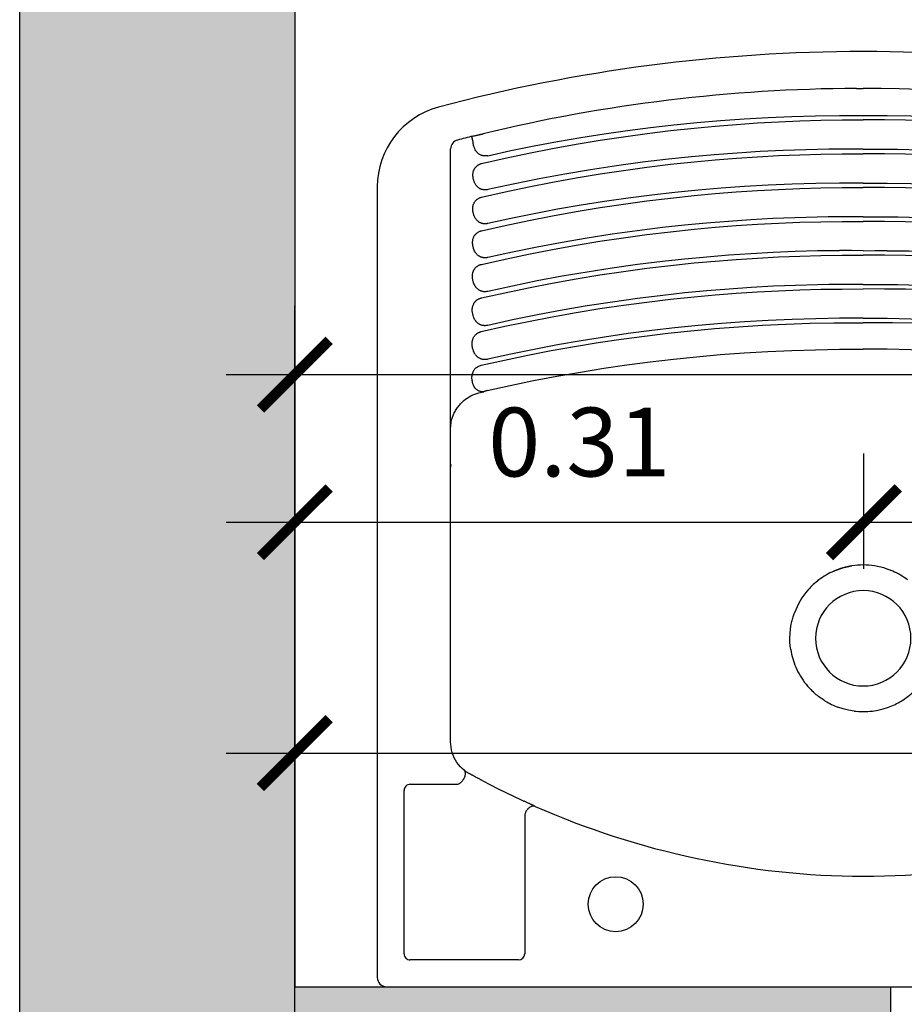
# Model space of a CAD drawing. Units: millimetres. Extents: x 2193 to 2382, y 1175 to 1344.
# Drawn here: x 2235 to 2235, y 1223 to 1223 of the extents above; entities that cross this region are included whole.
import ezdxf

# ---------------------------------------------------------------- set-up
doc = ezdxf.new("R2010")
doc.units = ezdxf.units.MM
for name, color, linetype in [('Arq-Cotas', 1, 'Continuous'), ('Arq-Hachuras', 252, 'Continuous'), ('Arq-Hidraulica', 1, 'Continuous'), ('Arq-Parede', 3, 'Continuous')]:
    doc.layers.add(name, color=color, linetype=linetype)
doc.styles.add('ROMANS', font='romans')
doc.dimstyles.new('Escala 1-25', dxfattribs={"dimscale": 0, "dimtxt": 0.0375, "dimasz": 0.0375, "dimexe": 0.0375, "dimexo": 0.0375, "dimgap": 0.025, "dimtad": 1, "dimzin": 1, "dimdsep": 46, "dimtxsty": 'ROMANS', "dimblk": 'ARCHTICK', "dimcen": 0.0375, "dimdle": 0.0375, "dimclrd": 1, "dimclre": 1, "dimclrt": 2, "dimaunit": 1, "dimadec": 4, "dimazin": 0, "dimtfac": 1, "dimtofl": 0, "dimtmove": 1, "dimatfit": 3, "dimfxl": 0, "dimtolj": 1, "dimtzin": 0, "dimarcsym": 0})

# ---------------------------------------------------------------- blocks, each defined once
blk = doc.blocks.new('A$C6BA102E4')
for p, q in [((525, 510), (5, 510)), ((530, 73.79), (530, 505)), ((453, 495.4), (512, 495.4)), ((449.6, 416.56), (449.6, 492)), ((515.4, 492), (515.4, 403)), ((265.03, 449.82), (264.97, 449.82)), ((512, 399.6), (486.52, 399.6)), ((490, 376.45), (490, 53.11)), ((244.31, 354.23), (244.31, 354.23)), ((285.69, 354.23), (285.69, 354.23)), ((296.15, 345.1), (296.15, 345.09)), ((304.52, 326.18), (304.52, 326.18)), ((305.01, 320), (305.01, 320)), ((302.52, 306.14), (302.52, 306.14)), ((289.16, 288.12), (289.16, 288.12)), ((489.95, 225.15), (490, 226.59)), ((474.54, 186.12), (471.82, 185.49)), ((477.85, 46.13), (477.34, 46)), ((261.35, 20.11), (265, 20.11)), ((268.65, 20.11), (265, 20.11))]:
    blk.add_line(p, q)
for points in [[(443.94, 411.65, 0), (443.96, 411.64, 0), (444, 411.62, 0), (444.02, 411.62, 0), (444.04, 411.61, 0), (444.08, 411.6, 0), (444.25, 411.55, 0), (444.38, 411.52, 0), (444.45, 411.5, 0), (444.48, 411.5, 0), (444.5, 411.5, 0), (444.51, 411.49, 0), (444.51, 411.49, 0), (444.51, 411.49, 0), (444.52, 411.49, 0), (444.52, 411.49, 0), (444.52, 411.49, 0), (444.52, 411.49, 0), (444.65, 411.48, 0), (444.81, 411.47, 0), (444.98, 411.47, 0), (445.17, 411.5, 0), (445.45, 411.55, 0), (445.74, 411.64, 0), (446, 411.74, 0), (446.29, 411.88, 0), (446.6, 412.03, 0), (446.74, 412.11, 0), (446.88, 412.19, 0), (447.02, 412.28, 0), (447.17, 412.39, 0), (447.32, 412.51, 0), (447.59, 412.74, 0), (447.79, 412.93, 0), (447.92, 413.07, 0), (448, 413.15, 0), (448.14, 413.3, 0), (448.28, 413.46, 0), (448.44, 413.66, 0), (448.52, 413.77, 0), (448.57, 413.84, 0), (448.59, 413.87, 0), (448.6, 413.89, 0), (448.61, 413.9, 0), (448.61, 413.9, 0), (448.61, 413.9, 0), (448.61, 413.9, 0), (448.62, 413.9, 0), (448.62, 413.9, 0), (448.62, 413.9, 0), (448.62, 413.9, 0), (448.62, 413.9, 0), (448.67, 413.98, 0), (448.75, 414.11, 0), (448.81, 414.21, 0), (448.88, 414.34, 0), (448.97, 414.52, 0), (449.1, 414.78, 0)], [(449.1, 414.78, 0), (449.25, 415.12, 0), (449.38, 415.48, 0), (449.48, 415.84, 0), (449.55, 416.2, 0), (449.6, 416.56, 0)], [(443.94, 411.65, 0), (444.19, 411.53, 0), (444.41, 411.42, 0), (444.72, 411.27, 0), (445.01, 411.13, 0), (445.24, 411.02, 0), (445.48, 410.91, 0), (445.72, 410.79, 0), (445.98, 410.67, 0), (446.21, 410.56, 0), (446.52, 410.42, 0), (446.76, 410.31, 0), (447.02, 410.18, 0), (447.36, 410.03, 0), (447.75, 409.84, 0), (448.1, 409.68, 0), (448.4, 409.54, 0), (448.7, 409.4, 0), (448.99, 409.27, 0), (449.25, 409.15, 0), (449.48, 409.04, 0), (449.84, 408.88, 0), (450.11, 408.75, 0)], [(472.39, 397.78, 0), (472.78, 397.57, 0), (473.07, 397.42, 0), (473.28, 397.31, 0), (473.56, 397.16, 0), (473.86, 397, 0), (474.15, 396.85, 0), (474.5, 396.66, 0), (474.84, 396.48, 0), (475.1, 396.34, 0), (475.27, 396.25, 0), (475.57, 396.09, 0), (476.04, 395.84, 0), (476.35, 395.68, 0), (476.65, 395.52, 0), (476.95, 395.36, 0), (477.23, 395.2, 0), (477.51, 395.05, 0), (477.79, 394.91, 0), (477.98, 394.8, 0), (478.15, 394.71, 0), (478.37, 394.6, 0), (478.63, 394.46, 0), (478.88, 394.32, 0), (479.08, 394.21, 0), (479.26, 394.11, 0), (479.54, 393.97, 0), (479.65, 393.91, 0)], [(483.48, 397.65, 0), (483.3, 397.42, 0), (483.16, 397.23, 0), (483.04, 397.04, 0), (482.98, 396.95, 0), (482.95, 396.9, 0), (482.94, 396.87, 0), (482.93, 396.86, 0), (482.92, 396.85, 0), (482.92, 396.85, 0), (482.92, 396.85, 0), (482.92, 396.85, 0), (482.92, 396.85, 0), (482.92, 396.85, 0), (482.92, 396.85, 0), (482.9, 396.81, 0), (482.86, 396.74, 0), (482.76, 396.57, 0), (482.67, 396.41, 0), (482.57, 396.22, 0), (482.47, 396, 0), (482.35, 395.72, 0), (482.25, 395.43, 0), (482.16, 395.15, 0), (482.1, 394.91, 0), (482.04, 394.63, 0), (481.98, 394.34, 0), (481.94, 394.13, 0), (481.93, 393.94, 0), (481.92, 393.76, 0), (481.92, 393.6, 0), (481.92, 393.46, 0), (481.95, 393.25, 0), (481.98, 393.09, 0), (482.02, 392.96, 0), (482.06, 392.82, 0), (482.11, 392.69, 0), (482.15, 392.59, 0), (482.19, 392.51, 0), (482.22, 392.44, 0), (482.3, 392.31, 0), (482.39, 392.19, 0), (482.46, 392.12, 0), (482.48, 392.1, 0), (482.52, 392.07, 0), (482.53, 392.06, 0)], [(486.52, 399.6, 0), (486.52, 399.6, 0), (486.52, 399.6, 0), (486.52, 399.6, 0), (486.52, 399.6, 0), (486.52, 399.6, 0), (486.51, 399.6, 0), (486.39, 399.57, 0), (486.04, 399.48, 0), (485.76, 399.38, 0), (485.5, 399.28, 0), (485.22, 399.13, 0), (484.92, 398.95, 0), (484.69, 398.8, 0), (484.46, 398.63, 0), (484.2, 398.42, 0), (483.9, 398.13, 0), (483.75, 397.97, 0), (483.66, 397.87, 0), (483.59, 397.79, 0), (483.48, 397.65, 0)], [(479.65, 393.91, 0), (479.91, 393.77, 0), (480.06, 393.68, 0), (480.18, 393.61, 0), (480.28, 393.55, 0), (480.42, 393.47, 0), (480.59, 393.37, 0), (480.74, 393.28, 0), (480.84, 393.22, 0), (480.99, 393.12, 0), (481.21, 392.99, 0), (481.47, 392.81, 0), (481.71, 392.66, 0), (481.91, 392.52, 0), (482.14, 392.35, 0), (482.33, 392.2, 0), (482.53, 392.06, 0)], [(482.53, 392.06, 0), (483.65, 391.08, 0), (484.7, 390.02, 0), (485.67, 388.89, 0), (486.55, 387.68, 0), (487.34, 386.42, 0), (488.04, 385.1, 0), (488.63, 383.73, 0), (489.12, 382.32, 0), (489.5, 380.88, 0), (489.78, 379.42, 0), (489.94, 377.94, 0), (490, 376.45, 0)], [(259.97, 359.68, 0), (256.98, 359.2, 0), (254.06, 358.48, 0), (251.17, 357.53, 0)], [(270.03, 359.68, 0), (273.02, 359.2, 0), (275.94, 358.48, 0), (278.83, 357.53, 0)], [(244.31, 354.23, 0), (243.82, 353.93, 0), (243.48, 353.72, 0), (243.48, 353.72, 0), (243.48, 353.72, 0), (243.47, 353.72, 0), (243.46, 353.71, 0), (243.37, 353.65, 0), (242.64, 353.17, 0), (240.75, 351.82, 0), (238.95, 350.35, 0), (237.21, 348.77, 0)], [(285.69, 354.23, 0), (286.18, 353.93, 0), (286.42, 353.78, 0), (286.45, 353.76, 0), (286.47, 353.75, 0), (286.47, 353.75, 0), (286.47, 353.75, 0), (286.47, 353.75, 0), (286.47, 353.75, 0), (286.47, 353.75, 0), (287.49, 353.08, 0), (288.13, 352.64, 0), (288.75, 352.19, 0), (289.36, 351.73, 0), (289.97, 351.25, 0), (290.6, 350.74, 0), (291.35, 350.1, 0), (292.07, 349.45, 0), (292.79, 348.77, 0)], [(304.52, 326.18, 0), (304.79, 324.11, 0), (304.96, 322.05, 0), (305.01, 320, 0)], [(305.01, 320, 0), (304.92, 317.38, 0), (304.66, 314.79, 0), (304.24, 312.22, 0), (304.09, 311.53, 0), (303.95, 310.89, 0), (303.79, 310.24, 0), (303.63, 309.6, 0), (303.45, 308.97, 0), (303.26, 308.33, 0), (303.06, 307.7, 0), (302.64, 306.46, 0), (302.58, 306.3, 0), (302.57, 306.28, 0), (302.57, 306.28, 0), (302.57, 306.28, 0), (302.57, 306.28, 0), (302.55, 306.22, 0), (302.52, 306.14, 0)], [(248.95, 283.36, 0), (251.36, 282.39, 0), (253.81, 281.59, 0), (256.3, 280.95, 0), (258.84, 280.48, 0)], [(281.05, 283.36, 0), (278.64, 282.39, 0), (276.19, 281.59, 0), (273.7, 280.95, 0), (271.16, 280.48, 0)], [(490, 205.6, 0), (490, 205.59, 0), (490, 205.58, 0), (490, 205.49, 0), (490, 205.37, 0), (490, 205.26, 0), (489.99, 205.1, 0), (489.97, 204.56, 0), (489.97, 204.44, 0), (489.9, 203.51, 0), (489.8, 202.59, 0), (489.67, 201.85, 0), (489.53, 201.21, 0), (489.33, 200.47, 0), (488.98, 199.4, 0), (488.59, 198.43, 0), (488.18, 197.45, 0), (487.86, 196.79, 0), (487.57, 196.21, 0), (487.29, 195.72, 0), (487, 195.26, 0), (486.64, 194.72, 0), (486.19, 194.09, 0), (485.87, 193.68, 0), (485.56, 193.28, 0), (485.06, 192.65, 0), (484.62, 192.16, 0), (484.18, 191.68, 0), (483.72, 191.23, 0), (483.31, 190.85, 0), (482.76, 190.36, 0)], [(482.76, 190.36, 0), (481.86, 189.63, 0), (480.92, 188.94, 0), (479.93, 188.31, 0), (478.9, 187.74, 0), (477.84, 187.23, 0), (476.76, 186.79, 0), (475.65, 186.42, 0), (474.54, 186.12, 0)], [(59.87, 184.88, 0), (72.53, 182.08, 0), (85.23, 179.46, 0), (97.97, 177.03, 0), (110.75, 174.78, 0), (123.55, 172.72, 0), (136.16, 170.87, 0), (148.79, 169.21, 0), (161.44, 167.72, 0), (174.11, 166.42, 0), (187.06, 165.28, 0), (200.02, 164.32, 0), (213, 163.56, 0), (225.98, 162.98, 0), (238.97, 162.59, 0), (251.97, 162.39, 0), (264.97, 162.38, 0)], [(470.13, 184.88, 0), (457.47, 182.08, 0), (444.77, 179.46, 0), (432.03, 177.03, 0), (419.25, 174.78, 0), (406.45, 172.72, 0), (393.84, 170.87, 0), (381.21, 169.21, 0), (368.56, 167.72, 0), (355.89, 166.42, 0), (342.94, 165.28, 0), (329.98, 164.32, 0), (317, 163.56, 0), (304.02, 162.98, 0), (291.03, 162.59, 0), (278.03, 162.39, 0), (265.03, 162.38, 0)], [(470.13, 184.88, 0), (470.17, 184.89, 0), (470.21, 184.9, 0), (470.24, 184.91, 0), (470.28, 184.92, 0), (470.32, 184.93, 0), (470.36, 184.94, 0), (470.41, 184.95, 0), (470.46, 184.97, 0), (470.51, 184.98, 0), (470.59, 185.01, 0), (470.67, 185.03, 0), (470.75, 185.06, 0), (470.84, 185.09, 0), (470.92, 185.12, 0), (471.1, 185.19, 0), (471.31, 185.27, 0), (471.55, 185.37, 0), (471.82, 185.49, 0)], [(471.82, 185.49, 0), (472.16, 185.52, 0), (472.48, 185.54, 0), (472.78, 185.54, 0), (473.05, 185.53, 0), (473.3, 185.51, 0), (473.63, 185.45, 0), (473.95, 185.38, 0), (474.24, 185.28, 0), (474.53, 185.17, 0), (474.79, 185.03, 0)], [(476.68, 183.61, 0), (477.14, 182.83, 0), (477.54, 181.96, 0), (477.83, 181.17, 0), (478.06, 180.35, 0), (478.16, 179.88, 0), (478.25, 179.4, 0), (478.32, 178.92, 0), (478.37, 178.41, 0), (478.39, 177.87, 0), (478.39, 177.34, 0), (478.35, 176.84, 0), (478.27, 176.25, 0), (478.15, 175.69, 0), (477.98, 175.15, 0), (477.77, 174.63, 0), (477.59, 174.27, 0), (477.39, 173.93, 0), (477.17, 173.59, 0), (476.98, 173.34, 0), (476.77, 173.09, 0), (476.56, 172.86, 0), (476.21, 172.53, 0), (475.84, 172.22, 0), (475.44, 171.95, 0), (475.02, 171.7, 0), (474.61, 171.5, 0), (474.19, 171.32, 0), (473.75, 171.17, 0), (473.3, 171.05, 0)], [(475.27, 184.75, 0), (475.62, 184.49, 0), (475.98, 184.21, 0), (476.33, 183.91, 0), (476.68, 183.61, 0)], [(236.01, 148.21, 0), (249.03, 147.97, 0), (262.05, 147.91, 0), (263.01, 147.91, 0), (263.01, 147.91, 0), (263.01, 147.91, 0), (263.02, 147.91, 0), (263.03, 147.91, 0), (263.06, 147.91, 0), (263.12, 147.91, 0), (263.25, 147.91, 0), (263.5, 147.91, 0), (264, 147.92, 0), (265, 147.92, 0)], [(265, 145.48, 0), (252.05, 145.48, 0), (239.1, 145.67, 0), (226.16, 146.05, 0), (213.22, 146.62, 0), (200.3, 147.38, 0), (187.62, 148.3, 0), (174.95, 149.41, 0), (162.29, 150.69, 0), (149.66, 152.16, 0), (136.79, 153.84, 0), (123.95, 155.71, 0), (111.14, 157.76, 0), (98.36, 160, 0), (85.61, 162.43, 0), (72.89, 165.04, 0), (60.22, 167.83, 0)], [(473.3, 171.05, 0), (460.63, 168.22, 0), (447.91, 165.56, 0), (435.16, 163.09, 0), (422.37, 160.81, 0), (409.55, 158.71, 0), (396.94, 156.83, 0), (384.29, 155.13, 0), (371.63, 153.6, 0), (358.94, 152.26, 0), (345.98, 151.07, 0), (333, 150.08, 0), (320, 149.27, 0), (307, 148.64, 0), (293.99, 148.21, 0), (280.97, 147.97, 0), (267.95, 147.91, 0), (266.99, 147.91, 0), (266.99, 147.91, 0), (266.99, 147.91, 0), (266.98, 147.91, 0), (266.97, 147.91, 0), (266.94, 147.91, 0), (266.88, 147.91, 0), (266.75, 147.91, 0), (266.5, 147.91, 0), (266, 147.92, 0), (265, 147.92, 0)], [(265, 145.48, 0), (277.95, 145.48, 0), (290.9, 145.67, 0), (303.84, 146.05, 0), (316.78, 146.62, 0), (329.7, 147.38, 0), (342.38, 148.3, 0), (355.05, 149.41, 0), (367.71, 150.69, 0), (380.34, 152.16, 0), (393.21, 153.84, 0), (406.05, 155.71, 0), (418.86, 157.76, 0), (431.64, 160, 0), (444.39, 162.43, 0), (457.11, 165.04, 0), (469.78, 167.83, 0)], [(469.78, 167.83, 0), (470.13, 167.9, 0), (470.46, 167.95, 0), (470.78, 167.99, 0), (471.11, 168, 0), (471.46, 168, 0), (471.8, 167.99, 0), (472.1, 167.96, 0), (472.43, 167.91, 0), (472.74, 167.85, 0), (473.08, 167.76, 0), (473.41, 167.65, 0), (473.67, 167.55, 0), (473.97, 167.42, 0), (474.23, 167.29, 0), (474.51, 167.14, 0), (474.71, 167.02, 0), (474.92, 166.88, 0), (475.13, 166.72, 0), (475.36, 166.53, 0), (475.5, 166.41, 0), (475.68, 166.25, 0), (475.99, 165.93, 0), (476.23, 165.65, 0), (476.47, 165.33, 0), (476.68, 165.02, 0), (476.95, 164.58, 0), (477, 164.49, 0), (477.03, 164.43, 0), (477.1, 164.3, 0), (477.17, 164.18, 0), (477.26, 163.99, 0), (477.32, 163.84, 0), (477.35, 163.78, 0), (477.4, 163.67, 0), (477.46, 163.52, 0), (477.53, 163.33, 0), (477.62, 163.1, 0), (477.77, 162.67, 0), (477.89, 162.25, 0), (478, 161.83, 0), (478.09, 161.37, 0), (478.15, 161.1, 0), (478.19, 160.79, 0), (478.23, 160.49, 0), (478.26, 160.2, 0), (478.29, 159.9, 0), (478.3, 159.49, 0), (478.3, 159.15, 0), (478.29, 158.82, 0), (478.26, 158.44, 0), (478.21, 158.05, 0), (478.17, 157.78, 0), (478.09, 157.41, 0), (477.99, 157.08, 0), (477.91, 156.82, 0), (477.79, 156.51, 0), (477.66, 156.2, 0), (477.49, 155.87, 0), (477.27, 155.5, 0), (477.02, 155.14, 0), (476.73, 154.77, 0), (476.5, 154.52, 0), (476.25, 154.27, 0), (475.98, 154.04, 0), (475.71, 153.83, 0), (475.4, 153.62, 0), (475.12, 153.45, 0), (474.84, 153.29, 0), (474.68, 153.21, 0), (474.6, 153.17, 0), (474.56, 153.15, 0), (474.54, 153.15, 0), (474.53, 153.14, 0), (474.52, 153.14, 0), (474.52, 153.14, 0), (474.52, 153.14, 0), (474.52, 153.14, 0), (474.52, 153.14, 0), (474.52, 153.14, 0), (474.51, 153.14, 0), (474.51, 153.14, 0), (474.51, 153.14, 0), (474.51, 153.13, 0), (474.49, 153.13, 0), (474.36, 153.07, 0), (474.16, 152.99, 0), (474.01, 152.93, 0), (473.89, 152.89, 0), (473.79, 152.86, 0), (473.68, 152.83, 0), (473.58, 152.8, 0), (473.49, 152.77, 0), (473.41, 152.75, 0), (473.36, 152.74, 0), (473.27, 152.72, 0)], [(56.73, 152.72, 0), (69.59, 149.83, 0), (82.48, 147.14, 0), (95.42, 144.63, 0), (108.39, 142.32, 0), (121.39, 140.2, 0), (134.19, 138.29, 0), (147.02, 136.58, 0), (159.87, 135.05, 0), (172.74, 133.7, 0), (184.25, 132.65, 0), (195.77, 131.75, 0), (207.3, 131, 0), (218.84, 130.4, 0), (230.38, 129.95, 0), (241.93, 129.64, 0), (253.49, 129.49, 0), (265, 129.48, 0)], [(473.27, 152.72, 0), (460.41, 149.83, 0), (447.52, 147.14, 0), (434.58, 144.63, 0), (421.61, 142.32, 0), (408.61, 140.2, 0), (395.81, 138.29, 0), (382.98, 136.58, 0), (370.13, 135.05, 0), (357.26, 133.7, 0), (345.75, 132.65, 0), (334.23, 131.75, 0), (322.7, 131, 0), (311.16, 130.4, 0), (299.62, 129.95, 0), (288.07, 129.64, 0), (276.51, 129.49, 0), (265, 129.48, 0)], [(265, 127.03, 0), (258.63, 127.01, 0), (252.28, 127.03, 0), (252.09, 127.03, 0), (251.9, 127.03, 0), (251.52, 127.04, 0), (250.77, 127.04, 0), (249.25, 127.06, 0), (246.23, 127.09, 0), (240.17, 127.2, 0), (228.07, 127.53, 0), (215.97, 128.03, 0), (203.88, 128.69, 0), (191.8, 129.51, 0), (179.74, 130.5, 0), (167.68, 131.65, 0), (155.65, 132.97, 0), (141.91, 134.67, 0), (128.21, 136.58, 0), (114.53, 138.71, 0), (100.89, 141.05, 0), (87.29, 143.6, 0), (73.73, 146.36, 0), (60.21, 149.33, 0)], [(265, 127.03, 0), (271.37, 127.01, 0), (277.72, 127.03, 0), (277.91, 127.03, 0), (278.1, 127.03, 0), (278.48, 127.04, 0), (279.23, 127.04, 0), (280.75, 127.06, 0), (283.77, 127.09, 0), (289.83, 127.2, 0), (301.93, 127.53, 0), (314.03, 128.03, 0), (326.12, 128.69, 0), (338.2, 129.51, 0), (350.26, 130.5, 0), (362.32, 131.65, 0), (374.35, 132.97, 0), (388.09, 134.67, 0), (401.79, 136.58, 0), (415.47, 138.71, 0), (429.11, 141.05, 0), (442.71, 143.6, 0), (456.27, 146.36, 0), (469.79, 149.33, 0)], [(469.79, 149.33, 0), (470.14, 149.4, 0), (470.45, 149.44, 0), (470.77, 149.48, 0), (471.1, 149.49, 0), (471.45, 149.5, 0), (471.78, 149.48, 0), (472.08, 149.45, 0), (472.4, 149.4, 0), (472.71, 149.34, 0), (473.04, 149.25, 0), (473.33, 149.16, 0), (473.53, 149.09, 0), (473.78, 148.99, 0), (474.01, 148.88, 0), (474.22, 148.78, 0), (474.45, 148.64, 0), (474.69, 148.5, 0), (474.94, 148.33, 0), (475.18, 148.14, 0), (475.39, 147.96, 0), (475.6, 147.77, 0), (475.76, 147.61, 0), (476.01, 147.34, 0), (476.19, 147.12, 0), (476.34, 146.94, 0), (476.48, 146.74, 0), (476.64, 146.51, 0), (476.81, 146.23, 0), (477, 145.89, 0), (477.13, 145.63, 0), (477.28, 145.31, 0), (477.41, 145, 0), (477.54, 144.66, 0), (477.79, 143.88, 0), (477.98, 143.11, 0), (478.12, 142.31, 0), (478.2, 141.48, 0), (478.22, 141.09, 0), (478.22, 140.81, 0), (478.21, 140.64, 0), (478.2, 140.45, 0), (478.19, 140.19, 0), (478.16, 139.97, 0), (478.12, 139.64, 0), (478.04, 139.22, 0), (477.93, 138.8, 0), (477.79, 138.36, 0), (477.62, 137.94, 0), (477.4, 137.49, 0), (477.28, 137.29, 0), (477.14, 137.06, 0), (476.97, 136.81, 0), (476.8, 136.59, 0), (476.65, 136.41, 0), (476.54, 136.29, 0), (476.39, 136.12, 0), (476.17, 135.92, 0), (476.01, 135.78, 0), (475.83, 135.63, 0), (475.64, 135.48, 0), (475.35, 135.28, 0), (475.14, 135.15, 0), (474.95, 135.04, 0), (474.72, 134.92, 0), (474.46, 134.8, 0), (474.11, 134.65, 0), (473.78, 134.54, 0), (473.69, 134.51, 0), (473.59, 134.48, 0), (473.52, 134.46, 0), (473.42, 134.43, 0), (473.35, 134.41, 0), (473.23, 134.38, 0)], [(56.77, 134.38, 0), (69.62, 131.49, 0), (82.51, 128.79, 0), (95.44, 126.28, 0), (108.41, 123.96, 0), (121.41, 121.83, 0), (134.21, 119.92, 0), (147.03, 118.19, 0), (159.88, 116.66, 0), (172.75, 115.3, 0), (184.25, 114.25, 0), (195.77, 113.35, 0), (207.3, 112.59, 0), (218.84, 111.98, 0), (230.38, 111.52, 0), (241.93, 111.21, 0), (253.49, 111.05, 0), (265, 111.03, 0)], [(473.23, 134.38, 0), (460.38, 131.49, 0), (447.49, 128.79, 0), (434.56, 126.28, 0), (421.59, 123.96, 0), (408.59, 121.83, 0), (395.79, 119.92, 0), (382.97, 118.19, 0), (370.12, 116.66, 0), (357.25, 115.3, 0), (345.75, 114.25, 0), (334.23, 113.35, 0), (322.7, 112.59, 0), (311.16, 111.98, 0), (299.62, 111.52, 0), (288.07, 111.21, 0), (276.51, 111.05, 0), (265, 111.03, 0)], [(265, 108.59, 0), (258.55, 108.56, 0), (252.11, 108.58, 0), (251.93, 108.59, 0), (251.74, 108.59, 0), (251.36, 108.59, 0), (250.6, 108.6, 0), (249.09, 108.61, 0), (246.07, 108.65, 0), (240.02, 108.75, 0), (227.92, 109.08, 0), (215.84, 109.58, 0), (203.76, 110.23, 0), (191.69, 111.05, 0), (179.63, 112.04, 0), (167.59, 113.19, 0), (155.56, 114.5, 0), (141.84, 116.2, 0), (128.15, 118.11, 0), (114.48, 120.23, 0), (100.85, 122.56, 0), (87.26, 125.1, 0), (73.71, 127.86, 0), (60.21, 130.82, 0)], [(265, 108.59, 0), (271.45, 108.56, 0), (277.89, 108.58, 0), (278.07, 108.59, 0), (278.26, 108.59, 0), (278.64, 108.59, 0), (279.4, 108.6, 0), (280.91, 108.61, 0), (283.93, 108.65, 0), (289.98, 108.75, 0), (302.08, 109.08, 0), (314.16, 109.58, 0), (326.24, 110.23, 0), (338.31, 111.05, 0), (350.37, 112.04, 0), (362.41, 113.19, 0), (374.44, 114.5, 0), (388.16, 116.2, 0), (401.85, 118.11, 0), (415.52, 120.23, 0), (429.15, 122.56, 0), (442.74, 125.1, 0), (456.29, 127.86, 0), (469.79, 130.82, 0)], [(469.79, 130.82, 0), (470.14, 130.89, 0), (470.45, 130.93, 0), (470.76, 130.97, 0), (471.09, 130.98, 0), (471.43, 130.98, 0), (471.83, 130.96, 0), (472.23, 130.91, 0), (472.6, 130.85, 0), (473, 130.74, 0), (473.21, 130.68, 0), (473.37, 130.63, 0), (473.55, 130.56, 0), (473.64, 130.52, 0), (473.68, 130.5, 0), (473.7, 130.5, 0), (473.71, 130.49, 0), (473.72, 130.49, 0), (473.72, 130.49, 0), (473.72, 130.49, 0), (473.72, 130.49, 0), (473.72, 130.49, 0), (473.72, 130.49, 0), (473.72, 130.49, 0), (474.14, 130.29, 0), (474.5, 130.08, 0), (474.86, 129.84, 0), (475.21, 129.57, 0), (475.53, 129.29, 0), (475.73, 129.08, 0), (476, 128.79, 0), (476.2, 128.55, 0), (476.35, 128.34, 0), (476.53, 128.08, 0), (476.72, 127.78, 0), (476.9, 127.47, 0), (477, 127.26, 0), (477.13, 127, 0), (477.25, 126.73, 0), (477.36, 126.48, 0), (477.45, 126.22, 0), (477.56, 125.91, 0), (477.62, 125.73, 0), (477.7, 125.45, 0), (477.78, 125.16, 0), (477.84, 124.9, 0), (477.89, 124.67, 0), (477.97, 124.26, 0), (478.03, 123.88, 0), (478.05, 123.72, 0), (478.07, 123.56, 0), (478.09, 123.4, 0), (478.1, 123.23, 0), (478.11, 123.06, 0), (478.12, 122.88, 0), (478.13, 122.63, 0), (478.13, 122.39, 0), (478.12, 122.18, 0), (478.11, 121.93, 0), (478.09, 121.69, 0), (478.06, 121.45, 0), (478.02, 121.23, 0), (477.97, 120.94, 0), (477.93, 120.76, 0), (477.89, 120.6, 0), (477.82, 120.35, 0), (477.73, 120.06, 0), (477.67, 119.89, 0), (477.61, 119.74, 0), (477.55, 119.6, 0), (477.48, 119.45, 0), (477.4, 119.29, 0), (477.31, 119.11, 0), (477.17, 118.87, 0), (477.05, 118.68, 0), (476.9, 118.46, 0), (476.75, 118.26, 0), (476.57, 118.05, 0), (476.39, 117.85, 0), (476.2, 117.66, 0), (475.96, 117.44, 0), (475.79, 117.3, 0), (475.57, 117.13, 0), (475.37, 116.99, 0), (475.1, 116.82, 0), (474.89, 116.7, 0), (474.66, 116.57, 0), (474.41, 116.46, 0), (474.21, 116.37, 0), (473.95, 116.27, 0), (473.66, 116.18, 0), (473.44, 116.11, 0), (473.2, 116.05, 0)], [(56.8, 116.05, 0), (69.65, 113.15, 0), (82.54, 110.44, 0), (95.47, 107.92, 0), (108.43, 105.6, 0), (121.43, 103.46, 0), (134.23, 101.54, 0), (147.05, 99.81, 0), (159.89, 98.27, 0), (172.76, 96.91, 0), (184.26, 95.85, 0), (195.78, 94.94, 0), (207.31, 94.18, 0), (218.84, 93.56, 0), (230.39, 93.1, 0), (241.94, 92.78, 0), (253.49, 92.61, 0), (265, 92.59, 0)], [(473.2, 116.05, 0), (460.35, 113.15, 0), (447.46, 110.44, 0), (434.53, 107.92, 0), (421.57, 105.6, 0), (408.57, 103.46, 0), (395.77, 101.54, 0), (382.95, 99.81, 0), (370.11, 98.27, 0), (357.24, 96.91, 0), (345.74, 95.85, 0), (334.22, 94.94, 0), (322.69, 94.18, 0), (311.16, 93.56, 0), (299.61, 93.1, 0), (288.06, 92.78, 0), (276.51, 92.61, 0), (265, 92.59, 0)], [(265, 90.14, 0), (258.47, 90.12, 0), (251.94, 90.14, 0), (251.75, 90.14, 0), (251.56, 90.14, 0), (251.19, 90.14, 0), (250.43, 90.15, 0), (248.92, 90.16, 0), (245.9, 90.2, 0), (239.86, 90.3, 0), (227.77, 90.63, 0), (215.7, 91.12, 0), (203.63, 91.78, 0), (191.57, 92.6, 0), (179.52, 93.58, 0), (167.49, 94.73, 0), (155.47, 96.03, 0), (141.76, 97.73, 0), (128.08, 99.63, 0), (114.43, 101.75, 0), (100.81, 104.07, 0), (87.24, 106.61, 0), (73.7, 109.35, 0), (60.2, 112.31, 0)], [(265, 90.14, 0), (271.53, 90.12, 0), (278.06, 90.14, 0), (278.25, 90.14, 0), (278.44, 90.14, 0), (278.81, 90.14, 0), (279.57, 90.15, 0), (281.08, 90.16, 0), (284.1, 90.2, 0), (290.14, 90.3, 0), (302.23, 90.63, 0), (314.3, 91.12, 0), (326.37, 91.78, 0), (338.43, 92.6, 0), (350.48, 93.58, 0), (362.51, 94.73, 0), (374.53, 96.03, 0), (388.24, 97.73, 0), (401.92, 99.63, 0), (415.57, 101.75, 0), (429.19, 104.07, 0), (442.76, 106.61, 0), (456.3, 109.35, 0), (469.8, 112.31, 0)], [(469.8, 112.31, 0), (470.08, 112.37, 0), (470.34, 112.41, 0), (470.6, 112.44, 0), (470.73, 112.45, 0), (470.86, 112.46, 0), (471.01, 112.47, 0), (471.19, 112.47, 0), (471.3, 112.47, 0), (471.35, 112.47, 0), (471.38, 112.47, 0), (471.4, 112.47, 0), (471.4, 112.47, 0), (471.41, 112.47, 0), (471.41, 112.47, 0), (471.41, 112.47, 0), (471.41, 112.47, 0), (471.41, 112.47, 0), (471.41, 112.47, 0), (471.68, 112.46, 0), (472.05, 112.42, 0), (472.35, 112.38, 0), (472.65, 112.32, 0), (472.96, 112.24, 0), (473.18, 112.17, 0), (473.32, 112.12, 0), (473.5, 112.05, 0), (473.67, 111.98, 0), (473.87, 111.89, 0), (474.14, 111.76, 0), (474.34, 111.65, 0), (474.52, 111.54, 0), (474.72, 111.41, 0), (474.93, 111.25, 0), (475.07, 111.14, 0), (475.3, 110.95, 0), (475.45, 110.81, 0), (475.72, 110.54, 0), (476.01, 110.21, 0), (476.21, 109.96, 0), (476.42, 109.67, 0), (476.64, 109.32, 0), (476.92, 108.81, 0), (477.17, 108.29, 0), (477.37, 107.78, 0), (477.45, 107.55, 0), (477.53, 107.31, 0), (477.6, 107.05, 0), (477.7, 106.69, 0), (477.77, 106.42, 0), (477.8, 106.26, 0), (477.85, 106.04, 0), (477.88, 105.84, 0), (477.92, 105.64, 0), (477.94, 105.46, 0), (477.96, 105.29, 0), (477.99, 105.05, 0), (478.01, 104.82, 0), (478.02, 104.64, 0), (478.03, 104.21, 0), (478.03, 103.76, 0), (477.99, 103.25, 0), (477.93, 102.82, 0), (477.87, 102.54, 0), (477.81, 102.27, 0), (477.74, 101.98, 0), (477.61, 101.61, 0), (477.5, 101.33, 0), (477.37, 101.04, 0), (477.22, 100.74, 0), (477.1, 100.54, 0), (476.95, 100.29, 0), (476.82, 100.11, 0), (476.64, 99.87, 0), (476.48, 99.69, 0), (476.37, 99.56, 0), (476.26, 99.44, 0), (476.14, 99.32, 0), (476.02, 99.21, 0), (475.93, 99.13, 0), (475.76, 98.99, 0), (475.62, 98.88, 0), (475.5, 98.79, 0), (475.23, 98.6, 0), (474.94, 98.42, 0), (474.67, 98.27, 0), (474.36, 98.12, 0), (474.06, 98, 0), (473.91, 97.94, 0), (473.84, 97.91, 0), (473.8, 97.9, 0), (473.78, 97.9, 0), (473.77, 97.89, 0), (473.77, 97.89, 0), (473.76, 97.89, 0), (473.76, 97.89, 0), (473.76, 97.89, 0), (473.76, 97.89, 0), (473.76, 97.89, 0), (473.76, 97.89, 0), (473.75, 97.89, 0), (473.68, 97.86, 0), (473.63, 97.85, 0), (473.56, 97.82, 0), (473.46, 97.8, 0), (473.16, 97.72, 0)], [(56.84, 97.72, 0), (69.68, 94.81, 0), (82.57, 92.1, 0), (95.49, 89.57, 0), (108.46, 87.23, 0), (121.45, 85.09, 0), (134.24, 83.17, 0), (147.06, 81.43, 0), (159.9, 79.88, 0), (172.77, 78.51, 0), (184.27, 77.45, 0), (195.78, 76.53, 0), (207.31, 75.76, 0), (218.85, 75.14, 0), (230.39, 74.67, 0), (241.94, 74.35, 0), (253.49, 74.17, 0), (265, 74.15, 0)], [(473.16, 97.72, 0), (460.32, 94.81, 0), (447.43, 92.1, 0), (434.51, 89.57, 0), (421.54, 87.23, 0), (408.55, 85.09, 0), (395.76, 83.17, 0), (382.94, 81.43, 0), (370.1, 79.88, 0), (357.23, 78.51, 0), (345.73, 77.45, 0), (334.22, 76.53, 0), (322.69, 75.76, 0), (311.15, 75.14, 0), (299.61, 74.67, 0), (288.06, 74.35, 0), (276.51, 74.17, 0), (265, 74.15, 0)], [(265, 71.7, 0), (252.04, 71.69, 0), (239.09, 71.87, 0), (226.15, 72.23, 0), (213.21, 72.79, 0), (200.28, 73.53, 0), (187.6, 74.44, 0), (174.93, 75.53, 0), (162.28, 76.8, 0), (149.64, 78.25, 0), (136.78, 79.91, 0), (123.93, 81.76, 0), (111.12, 83.8, 0), (98.34, 86.02, 0), (85.59, 88.43, 0), (72.87, 91.02, 0), (60.2, 93.8, 0)], [(265, 71.7, 0), (277.96, 71.69, 0), (290.91, 71.87, 0), (303.85, 72.23, 0), (316.79, 72.79, 0), (329.72, 73.53, 0), (342.4, 74.44, 0), (355.07, 75.53, 0), (367.72, 76.8, 0), (380.36, 78.25, 0), (393.22, 79.91, 0), (406.07, 81.76, 0), (418.88, 83.8, 0), (431.66, 86.02, 0), (444.41, 88.43, 0), (457.13, 91.02, 0), (469.8, 93.8, 0)], [(469.8, 93.8, 0), (470.04, 93.85, 0), (470.26, 93.88, 0), (470.49, 93.92, 0), (470.7, 93.94, 0), (470.93, 93.95, 0), (471.15, 93.96, 0), (471.39, 93.96, 0), (471.44, 93.96, 0), (471.71, 93.94, 0), (471.99, 93.91, 0), (472.22, 93.88, 0), (472.45, 93.84, 0), (472.68, 93.79, 0), (472.92, 93.73, 0), (473.21, 93.63, 0), (473.39, 93.57, 0), (473.62, 93.48, 0), (473.82, 93.39, 0), (474.08, 93.26, 0), (474.27, 93.15, 0), (474.54, 92.98, 0), (474.86, 92.76, 0), (475.12, 92.55, 0), (475.38, 92.33, 0), (475.72, 91.98, 0), (476.03, 91.61, 0), (476.28, 91.28, 0), (476.55, 90.86, 0), (476.73, 90.56, 0), (476.89, 90.25, 0), (477.04, 89.93, 0), (477.15, 89.67, 0), (477.28, 89.34, 0), (477.39, 89.01, 0), (477.51, 88.65, 0), (477.59, 88.36, 0), (477.69, 87.96, 0), (477.76, 87.61, 0), (477.8, 87.38, 0), (477.83, 87.16, 0), (477.87, 86.94, 0), (477.89, 86.7, 0), (477.92, 86.39, 0), (477.93, 86.21, 0), (477.94, 85.93, 0), (477.94, 85.64, 0), (477.93, 85.35, 0), (477.91, 85.02, 0), (477.88, 84.71, 0), (477.83, 84.42, 0), (477.8, 84.23, 0), (477.73, 83.93, 0), (477.66, 83.65, 0), (477.58, 83.42, 0), (477.49, 83.16, 0), (477.38, 82.89, 0), (477.25, 82.61, 0), (477.12, 82.36, 0), (476.88, 81.96, 0), (476.67, 81.66, 0), (476.4, 81.33, 0), (476.21, 81.13, 0), (476.03, 80.94, 0), (475.85, 80.77, 0), (475.61, 80.58, 0), (475.43, 80.44, 0), (475.21, 80.29, 0), (474.88, 80.08, 0), (474.58, 79.92, 0), (474.31, 79.79, 0), (474.16, 79.72, 0), (474.01, 79.66, 0), (473.86, 79.61, 0), (473.72, 79.56, 0), (473.62, 79.52, 0), (473.42, 79.47, 0), (473.26, 79.42, 0), (473.13, 79.39, 0)], [(56.87, 79.39, 0), (69.72, 76.48, 0), (82.6, 73.75, 0), (95.52, 71.22, 0), (108.48, 68.87, 0), (121.47, 66.72, 0), (134.26, 64.79, 0), (147.07, 63.05, 0), (159.92, 61.49, 0), (172.78, 60.11, 0), (184.28, 59.04, 0), (195.79, 58.12, 0), (207.32, 57.35, 0), (218.85, 56.72, 0), (230.39, 56.24, 0), (241.94, 55.91, 0), (253.49, 55.73, 0), (265, 55.7, 0)], [(265, 53.25, 0), (258.8, 53.22, 0), (258.6, 53.22, 0), (258.41, 53.22, 0), (258.02, 53.22, 0), (257.24, 53.22, 0), (255.67, 53.23, 0), (252.54, 53.24, 0), (246.28, 53.3, 0), (233.77, 53.54, 0), (221.26, 53.96, 0), (208.76, 54.56, 0), (196.26, 55.33, 0), (183.78, 56.28, 0), (171.32, 57.4, 0), (158.87, 58.69, 0), (144.67, 60.39, 0), (130.49, 62.31, 0), (116.35, 64.45, 0), (102.25, 66.82, 0), (88.19, 69.42, 0), (74.17, 72.24, 0), (60.19, 75.29, 0)], [(473.13, 79.39, 0), (460.28, 76.48, 0), (447.4, 73.75, 0), (434.48, 71.22, 0), (421.52, 68.87, 0), (408.53, 66.72, 0), (395.74, 64.79, 0), (382.93, 63.05, 0), (370.08, 61.49, 0), (357.22, 60.11, 0), (345.72, 59.04, 0), (334.21, 58.12, 0), (322.68, 57.35, 0), (311.15, 56.72, 0), (299.61, 56.24, 0), (288.06, 55.91, 0), (276.51, 55.73, 0), (265, 55.7, 0)], [(265, 53.25, 0), (271.2, 53.22, 0), (271.4, 53.22, 0), (271.59, 53.22, 0), (271.98, 53.22, 0), (272.76, 53.22, 0), (274.33, 53.23, 0), (277.46, 53.24, 0), (283.72, 53.3, 0), (296.23, 53.54, 0), (308.74, 53.96, 0), (321.24, 54.56, 0), (333.74, 55.33, 0), (346.22, 56.28, 0), (358.68, 57.4, 0), (371.13, 58.69, 0), (385.33, 60.39, 0), (399.51, 62.31, 0), (413.65, 64.45, 0), (427.75, 66.82, 0), (441.81, 69.42, 0), (455.83, 72.24, 0), (469.81, 75.29, 0)], [(469.81, 75.29, 0), (470.01, 75.33, 0), (470.28, 75.37, 0), (470.52, 75.4, 0), (470.7, 75.42, 0), (470.91, 75.44, 0), (471.14, 75.44, 0), (471.37, 75.44, 0), (471.49, 75.44, 0), (471.66, 75.43, 0), (472.01, 75.39, 0), (472.35, 75.34, 0), (472.59, 75.29, 0), (472.88, 75.22, 0), (473.13, 75.14, 0), (473.36, 75.05, 0), (473.57, 74.97, 0), (473.79, 74.87, 0), (474, 74.77, 0), (474.21, 74.65, 0), (474.38, 74.55, 0), (474.63, 74.38, 0), (474.9, 74.18, 0), (475.12, 74.01, 0), (475.3, 73.84, 0), (475.52, 73.62, 0), (475.8, 73.32, 0), (476.08, 72.97, 0), (476.26, 72.71, 0), (476.47, 72.4, 0), (476.66, 72.06, 0), (476.81, 71.77, 0), (476.93, 71.52, 0), (477.06, 71.23, 0), (477.19, 70.89, 0), (477.35, 70.43, 0), (477.44, 70.14, 0), (477.54, 69.76, 0), (477.63, 69.38, 0), (477.7, 68.99, 0), (477.76, 68.6, 0), (477.8, 68.28, 0), (477.84, 67.79, 0), (477.85, 67.44, 0), (477.84, 67.15, 0), (477.82, 66.71, 0), (477.78, 66.32, 0), (477.73, 66.01, 0), (477.71, 65.9, 0), (477.69, 65.78, 0), (477.66, 65.65, 0), (477.63, 65.53, 0), (477.54, 65.21, 0), (477.49, 65.05, 0), (477.45, 64.92, 0), (477.36, 64.69, 0), (477.24, 64.41, 0), (477.13, 64.18, 0), (477.03, 63.99, 0), (476.95, 63.85, 0), (476.91, 63.79, 0), (476.89, 63.76, 0), (476.88, 63.74, 0), (476.88, 63.73, 0), (476.88, 63.73, 0), (476.88, 63.73, 0), (476.87, 63.73, 0), (476.87, 63.73, 0), (476.87, 63.73, 0), (476.87, 63.73, 0), (476.87, 63.71, 0), (476.85, 63.69, 0), (476.82, 63.64, 0), (476.79, 63.59, 0), (476.75, 63.54, 0), (476.7, 63.47, 0), (476.51, 63.21, 0), (476.41, 63.08, 0), (476.36, 63.03, 0), (476.34, 63, 0), (476.32, 62.98, 0), (476.32, 62.98, 0), (476.32, 62.97, 0), (476.31, 62.97, 0), (476.31, 62.97, 0), (476.31, 62.97, 0), (476.31, 62.97, 0), (476.31, 62.97, 0), (476.16, 62.81, 0), (475.95, 62.59, 0), (475.77, 62.43, 0), (475.58, 62.27, 0), (475.36, 62.1, 0), (475.17, 61.97, 0), (474.91, 61.8, 0), (474.71, 61.68, 0), (474.5, 61.57, 0), (474.23, 61.45, 0), (474.02, 61.35, 0), (473.78, 61.27, 0), (473.57, 61.19, 0), (473.37, 61.13, 0), (473.09, 61.06, 0)], [(56.91, 61.06, 0), (69.75, 58.14, 0), (82.63, 55.41, 0), (95.55, 52.87, 0), (108.5, 50.51, 0), (121.49, 48.35, 0), (134.28, 46.42, 0), (147.09, 44.67, 0), (159.93, 43.1, 0), (172.79, 41.72, 0), (184.29, 40.64, 0), (195.8, 39.71, 0), (207.32, 38.93, 0), (218.85, 38.3, 0), (230.39, 37.82, 0), (241.94, 37.48, 0), (253.49, 37.3, 0), (265, 37.26, 0)], [(473.09, 61.06, 0), (460.25, 58.14, 0), (447.37, 55.41, 0), (434.45, 52.87, 0), (421.5, 50.51, 0), (408.51, 48.35, 0), (395.72, 46.42, 0), (382.91, 44.67, 0), (370.07, 43.1, 0), (357.21, 41.72, 0), (345.71, 40.64, 0), (334.2, 39.71, 0), (322.68, 38.93, 0), (311.15, 38.3, 0), (299.61, 37.82, 0), (288.06, 37.48, 0), (276.51, 37.3, 0), (265, 37.26, 0)], [(265, 34.81, 0), (252.05, 34.79, 0), (239.1, 34.96, 0), (226.16, 35.32, 0), (213.22, 35.87, 0), (200.29, 36.6, 0), (187.6, 37.5, 0), (174.93, 38.58, 0), (162.28, 39.85, 0), (149.64, 41.29, 0), (136.77, 42.94, 0), (123.93, 44.78, 0), (111.11, 46.81, 0), (98.33, 49.02, 0), (85.58, 51.42, 0), (72.86, 54, 0), (60.19, 56.77, 0)], [(469.81, 56.77, 0), (457.17, 54.01, 0), (444.48, 51.43, 0), (431.76, 49.04, 0), (419, 46.83, 0), (406.21, 44.81, 0), (393.63, 43, 0), (381.01, 41.37, 0), (368.38, 39.92, 0), (355.73, 38.64, 0), (342.8, 37.53, 0), (329.85, 36.61, 0), (316.9, 35.87, 0), (303.93, 35.32, 0), (290.96, 34.96, 0), (277.98, 34.79, 0), (265, 34.81, 0)], [(469.81, 56.77, 0), (470.02, 56.81, 0), (470.3, 56.86, 0), (470.58, 56.89, 0), (470.79, 56.91, 0), (471.03, 56.92, 0), (471.27, 56.93, 0), (471.52, 56.92, 0), (471.77, 56.9, 0), (471.97, 56.88, 0), (472.15, 56.85, 0), (472.33, 56.82, 0), (472.51, 56.78, 0), (472.7, 56.74, 0), (472.92, 56.68, 0), (473.14, 56.61, 0), (473.36, 56.53, 0), (473.57, 56.44, 0), (473.88, 56.29, 0), (474.23, 56.1, 0), (474.47, 55.95, 0), (474.79, 55.72, 0), (475.04, 55.52, 0), (475.22, 55.36, 0), (475.42, 55.17, 0), (475.62, 54.96, 0), (475.78, 54.77, 0), (475.98, 54.52, 0), (476.1, 54.35, 0), (476.3, 54.06, 0), (476.55, 53.64, 0), (476.74, 53.28, 0), (476.9, 52.94, 0), (477.06, 52.57, 0), (477.19, 52.19, 0), (477.31, 51.84, 0), (477.38, 51.6, 0), (477.45, 51.32, 0), (477.51, 51.09, 0), (477.56, 50.84, 0), (477.61, 50.55, 0), (477.65, 50.31, 0), (477.68, 50.09, 0), (477.7, 49.89, 0), (477.72, 49.66, 0), (477.73, 49.55, 0), (477.74, 49.41, 0), (477.75, 49.2, 0)], [(477.75, 49.2, 0), (477.82, 48.91, 0), (477.89, 48.63, 0), (477.96, 48.35, 0), (478.01, 48.15, 0), (478.06, 47.95, 0), (478.11, 47.75, 0), (478.16, 47.56, 0), (478.21, 47.38, 0), (478.25, 47.2, 0), (478.3, 47.03, 0), (478.34, 46.87, 0), (478.37, 46.72, 0), (478.4, 46.61, 0), (478.43, 46.5, 0), (478.45, 46.42, 0), (478.47, 46.36, 0), (478.48, 46.32, 0), (478.49, 46.3, 0), (478.49, 46.29, 0)], [(234.16, 20.64, 0), (245.4, 20.32, 0), (255.29, 20.16, 0), (259.64, 20.12, 0), (260.02, 20.12, 0), (260.24, 20.12, 0), (260.46, 20.12, 0), (260.69, 20.12, 0), (260.91, 20.12, 0), (261.13, 20.11, 0), (261.35, 20.11, 0)], [(477.34, 46, 0), (476.97, 45.92, 0), (476.66, 45.84, 0), (476.39, 45.78, 0), (476.07, 45.71, 0), (475.9, 45.67, 0), (475.74, 45.64, 0), (475.58, 45.6, 0), (475.42, 45.56, 0), (475.26, 45.53, 0), (475.1, 45.49, 0), (474.77, 45.41, 0), (474.54, 45.36, 0), (474.41, 45.33, 0), (474.26, 45.3, 0), (474.04, 45.25, 0), (473.77, 45.19, 0), (473.52, 45.13, 0), (473.27, 45.07, 0), (473.02, 45.01, 0), (472.83, 44.96, 0), (472.6, 44.91, 0), (472.28, 44.83, 0)]]:
    blk.add_polyline3d(points)
blk.add_circle((400, 465), 15)
for centre, radius, start, end in [((525, 505), 5, 0, 90), ((453, 492), 3.4, 90, 180), ((512, 492), 3.4, 360, 90), ((267.42, 0), 449.82, 90.3119, 113.7769), ((262.58, 0), 449.82, 66.2231, 89.6881), ((262.58, 0.01), 449.71, 62.1891, 65.3542), ((512, 403), 3.4, 270, 0), ((265, 320), 40, 90, 97.2248), ((265, 320), 40, 82.7752, 90), ((265, 320), 40, 110.2219, 121.1521), ((265, 320), 40, 58.8479, 69.7781), ((265, 320), 26, 90, 270), ((265, 320), 26, 270, 90), ((265, 320), 40, 38.864, 46.0002), ((265, 320), 40, 23.1817, 38.8554), ((265, 320), 40, 8.887, 23.1817), ((265, 320), 40, 318.7672, 339.7267), ((265.35, 319.61), 39.48, 307.0867, 318.852), ((265, 320), 40, 307.1559, 318.7672), ((265, 320), 40, 232.8464, 246.3487), ((265, 320), 40, 293.6513, 307.1536), ((265, 320), 40, 261.1405, 270), ((265, 320), 40, 270, 278.8595), ((265, 320), 40, 278.8595, 293.6513), ((473.38, 182.1), 3.25, 54.5395, 64.3116), ((485, 73.79), 45, 284.9105, 0), ((485, 53.11), 5, 284.5621, 0), ((265.04, 900.94), 880.83, 270.23495, 283.60765), ((265, 900), 880, 283.99756, 284.56206), ((265, 900), 900, 255.0895, 270), ((265, 900), 900, 270, 284.9105)]:
    blk.add_arc(centre, radius, start, end)
blk = doc.blocks.new('_ArchTick')
at = {"color": 0, "linetype": 'ByBlock', "const_width": 0.15}
blk.add_lwpolyline([(-0.5, -0.5), (0.5, 0.5)], dxfattribs=at)
blk = doc.blocks.new('*D386')
at = {"layer": 'Arq-Cotas', "color": 1, "lineweight": -2, "transparency": 16777216}
for p, q in [((2234.93536, 1222.64971), (2234.93536, 1222.92714)), ((2236.38536, 1222.64971), (2236.38536, 1222.92714)), ((2234.89786, 1222.88964), (2236.42286, 1222.88964))]:
    blk.add_line(p, q, dxfattribs=at)
at = {"layer": 'Defpoints', "color": 0, "transparency": 16777216}
for p in [(2236.38536, 1222.88964), (2234.93536, 1222.61221), (2236.38536, 1222.61221)]:
    blk.add_point(p, dxfattribs=at)
at = {"layer": 'Arq-Cotas', "color": 1, "lineweight": -2, "transparency": 16777216, "xscale": 0.0375, "yscale": 0.0375, "zscale": 0.0375, "rotation": 180}
blk.add_blockref('_ArchTick', (2234.93536, 1222.88964), dxfattribs=at)
at = {"layer": 'Arq-Cotas', "color": 1, "lineweight": -2, "transparency": 16777216, "xscale": 0.0375, "yscale": 0.0375, "zscale": 0.0375}
blk.add_blockref('_ArchTick', (2236.38536, 1222.88964), dxfattribs=at)
at = {"layer": 'Arq-Cotas', "color": 2, "transparency": 16777216, "insert": (2235.66036, 1222.93339), "char_height": 0.0375, "attachment_point": 5, "style": 'ROMANS'}
blk.add_mtext('\\A1;1.45', dxfattribs=at)
blk = doc.blocks.new('*D389')
at = {"layer": 'Arq-Cotas', "color": 1, "lineweight": -2, "transparency": 16777216}
for p, q in [((2234.93536, 1222.79971), (2234.93536, 1223.13353)), ((2237.98536, 1222.79971), (2237.98536, 1223.13353)), ((2234.89786, 1223.09603), (2238.02286, 1223.09603))]:
    blk.add_line(p, q, dxfattribs=at)
at = {"layer": 'Defpoints', "color": 0, "transparency": 16777216}
for p in [(2237.98536, 1223.09603), (2234.93536, 1222.76221), (2237.98536, 1222.76221)]:
    blk.add_point(p, dxfattribs=at)
at = {"layer": 'Arq-Cotas', "color": 1, "lineweight": -2, "transparency": 16777216, "xscale": 0.0375, "yscale": 0.0375, "zscale": 0.0375, "rotation": 180}
blk.add_blockref('_ArchTick', (2234.93536, 1223.09603), dxfattribs=at)
at = {"layer": 'Arq-Cotas', "color": 1, "lineweight": -2, "transparency": 16777216, "xscale": 0.0375, "yscale": 0.0375, "zscale": 0.0375}
blk.add_blockref('_ArchTick', (2237.98536, 1223.09603), dxfattribs=at)
at = {"layer": 'Arq-Cotas', "color": 2, "transparency": 16777216, "insert": (2236.46036, 1223.13978), "char_height": 0.0375, "attachment_point": 5, "style": 'ROMANS'}
blk.add_mtext('\\A1;3.05', dxfattribs=at)
blk = doc.blocks.new('*D390')
at = {"layer": 'Arq-Cotas', "color": 1, "lineweight": -2, "transparency": 16777216}
for p, q in [((2234.93536, 1222.79971), (2234.93536, 1223.053)), ((2235.24571, 1222.99009), (2235.24571, 1223.053)), ((2234.89786, 1223.0155), (2235.28321, 1223.0155))]:
    blk.add_line(p, q, dxfattribs=at)
at = {"layer": 'Defpoints', "color": 0, "transparency": 16777216}
for p in [(2235.24571, 1223.0155), (2235.24571, 1222.95259), (2234.93536, 1222.76221)]:
    blk.add_point(p, dxfattribs=at)
at = {"layer": 'Arq-Cotas', "color": 1, "lineweight": -2, "transparency": 16777216, "xscale": 0.0375, "yscale": 0.0375, "zscale": 0.0375, "rotation": 180}
blk.add_blockref('_ArchTick', (2234.93536, 1223.0155), dxfattribs=at)
at = {"layer": 'Arq-Cotas', "color": 1, "lineweight": -2, "transparency": 16777216, "xscale": 0.0375, "yscale": 0.0375, "zscale": 0.0375}
blk.add_blockref('_ArchTick', (2235.24571, 1223.0155), dxfattribs=at)
at = {"layer": 'Arq-Cotas', "color": 2, "transparency": 16777216, "insert": (2235.09054, 1223.05925), "char_height": 0.0375, "attachment_point": 5, "style": 'ROMANS'}
blk.add_mtext('\\A1;0.31', dxfattribs=at)

msp = doc.modelspace()

# ---------------------------------------------------------------- hatches: boundary and pattern name
at = {"layer": 'Arq-Hachuras'}
h = msp.add_hatch(color=256, dxfattribs=at)
h.dxf.hatch_style = 1
h.paths.add_polyline_path([(2234.87581, 1222.45942), (2234.93536, 1222.45942), (2234.93536, 1222.61221), (2235.26036, 1222.61221), (2235.26036, 1222.76221), (2234.93536, 1222.76221), (2234.93536, 1224.00093), (2234.87581, 1224.00093), (2234.84784, 1223.87027), (2234.84672, 1224.06808), (2234.83218, 1224.00093), (2234.78536, 1224.00093), (2234.78536, 1222.45942), (2234.83218, 1222.45942), (2234.84672, 1222.52658), (2234.84784, 1222.32876)])

# ---------------------------------------------------------------- linework, layer by layer
at = {"layer": 'Arq-Parede'}
for points in [[(2234.78536, 1222.45942), (2234.78536, 1224.00093)], [(2234.93536, 1224.00093), (2234.93536, 1222.76221), (2235.26036, 1222.76221)], [(2235.26036, 1222.61221), (2235.26036, 1222.76221)]]:
    msp.add_lwpolyline(points, dxfattribs=at)
at = {"layer": 'Arq-Parede', "color": 1}
msp.add_lwpolyline([(2235.26036, 1222.76221), (2236.06036, 1222.76221)], dxfattribs=at)

# ---------------------------------------------------------------- block references
at = {"layer": 'Arq-Hidraulica', "xscale": 0.001, "yscale": 0.001, "zscale": 0.001, "rotation": 180}
msp.add_blockref('A$C6BA102E4', (2235.51036, 1223.27221), dxfattribs=at)

# ---------------------------------------------------------------- dimensions: what is measured, and where the dimension line sits
at = {"layer": 'Arq-Cotas'}
for base, p1, p2, picture, middle in [((2237.98536, 1223.09603), (2234.93536, 1222.76221), (2237.98536, 1222.76221), '*D389', (2236.46036, 1223.13978)), ((2235.24571, 1223.0155), (2234.93536, 1222.76221), (2235.24571, 1222.95259), '*D390', (2235.09054, 1223.05925)), ((2236.38536, 1222.88964), (2234.93536, 1222.61221), (2236.38536, 1222.61221), '*D386', (2235.66036, 1222.93339))]:
    dim = msp.add_linear_dim(base=base, p1=p1, p2=p2, dimstyle='Escala 1-25', override={"dimscale": 1}, dxfattribs=at)
    dim.commit()
    dim.dimension.update_dxf_attribs({"geometry": picture, "text_midpoint": middle})

doc.saveas('drawing.dxf')
